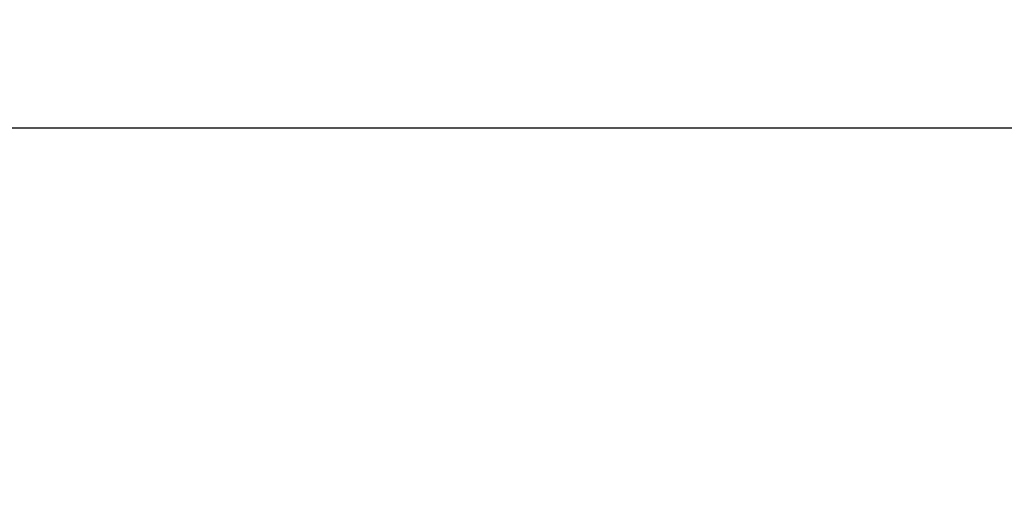
# Model space of a CAD drawing. Units: millimetres. Extents: x 5.5 to 14.7, y 0 to 15.1.
# Drawn here: x 11.2 to 12.3, y 5.1 to 5.6 of the extents above; entities that cross this region are included whole.
import ezdxf

# ---------------------------------------------------------------- set-up
doc = ezdxf.new("R2010")
doc.units = ezdxf.units.MM
doc.header["$PDSIZE"] = -1
doc.layers.add('DIASTASEIS', color=253, linetype='Continuous', lineweight=5)
doc.styles.get("Standard").update_dxf_attribs({"font": 'ARIALN.TTF'})
doc.dimstyles.get("Standard").update_dxf_attribs({"dimtxt": 0.18, "dimasz": 0.15, "dimexe": 0.1, "dimexo": 0, "dimgap": 0.09, "dimtad": 0, "dimtih": 1, "dimtoh": 1, "dimzin": 0, "dimdsep": 46, "dimtxsty": 'Standard', "dimblk": 'OBLIQUE', "dimcen": 0.09, "dimadec": 0, "dimazin": 0, "dimtfac": 1, "dimtofl": 0, "dimtmove": 0, "dimatfit": 3, "dimldrblk": 'OBLIQUE', "dimfxl": 1, "dimtolj": 1, "dimtzin": 0, "dimarcsym": 0})

# ---------------------------------------------------------------- blocks, each defined once
blk = doc.blocks.new('_Oblique')
at = {"color": 0, "linetype": 'ByBlock', "lineweight": -2}
blk.add_line((-0.5, -0.5), (0.5, 0.5), dxfattribs=at)
blk = doc.blocks.new('*D87')
at = {"layer": 'Defpoints', "color": 0}
for p in [(13.8431, 5.4907), (7.4299, 5.1021), (13.8431, 5.1021)]:
    blk.add_point(p, dxfattribs=at)
at = {"layer": 'DIASTASEIS', "color": 0, "lineweight": -2}
for p, q in [((7.4299, 5.1021), (7.4299, 5.5907)), ((13.8431, 5.1021), (13.8431, 5.5907)), ((7.4299, 5.4907), (10.3546, 5.4907)), ((13.8431, 5.4907), (10.9184, 5.4907))]:
    blk.add_line(p, q, dxfattribs=at)
at = {"layer": 'DIASTASEIS', "color": 0, "linetype": 'ByBlock', "lineweight": -2, "xscale": 0.15, "yscale": 0.15, "zscale": 0.15, "rotation": 180}
blk.add_blockref('_Oblique', (7.4299, 5.4907), dxfattribs=at)
at = {"layer": 'DIASTASEIS', "color": 0, "linetype": 'ByBlock', "lineweight": -2, "xscale": 0.15, "yscale": 0.15, "zscale": 0.15}
blk.add_blockref('_Oblique', (13.8431, 5.4907), dxfattribs=at)
at = {"layer": 'DIASTASEIS', "color": 0, "insert": (10.6365, 5.4907), "char_height": 0.18, "attachment_point": 5}
blk.add_mtext('\\A1;6.40', dxfattribs=at)

msp = doc.modelspace()

# ---------------------------------------------------------------- dimensions: what is measured, and where the dimension line sits
at = {"layer": 'DIASTASEIS'}
dim = msp.add_linear_dim(base=(13.8431, 5.4907), p1=(7.4299, 5.1021), p2=(13.8431, 5.1021), text='6.40', dimstyle='Standard', dxfattribs=at)
dim.commit()
dim.dimension.update_dxf_attribs({"geometry": '*D87', "text_midpoint": (10.6365, 5.4907)})

doc.saveas('drawing.dxf')
